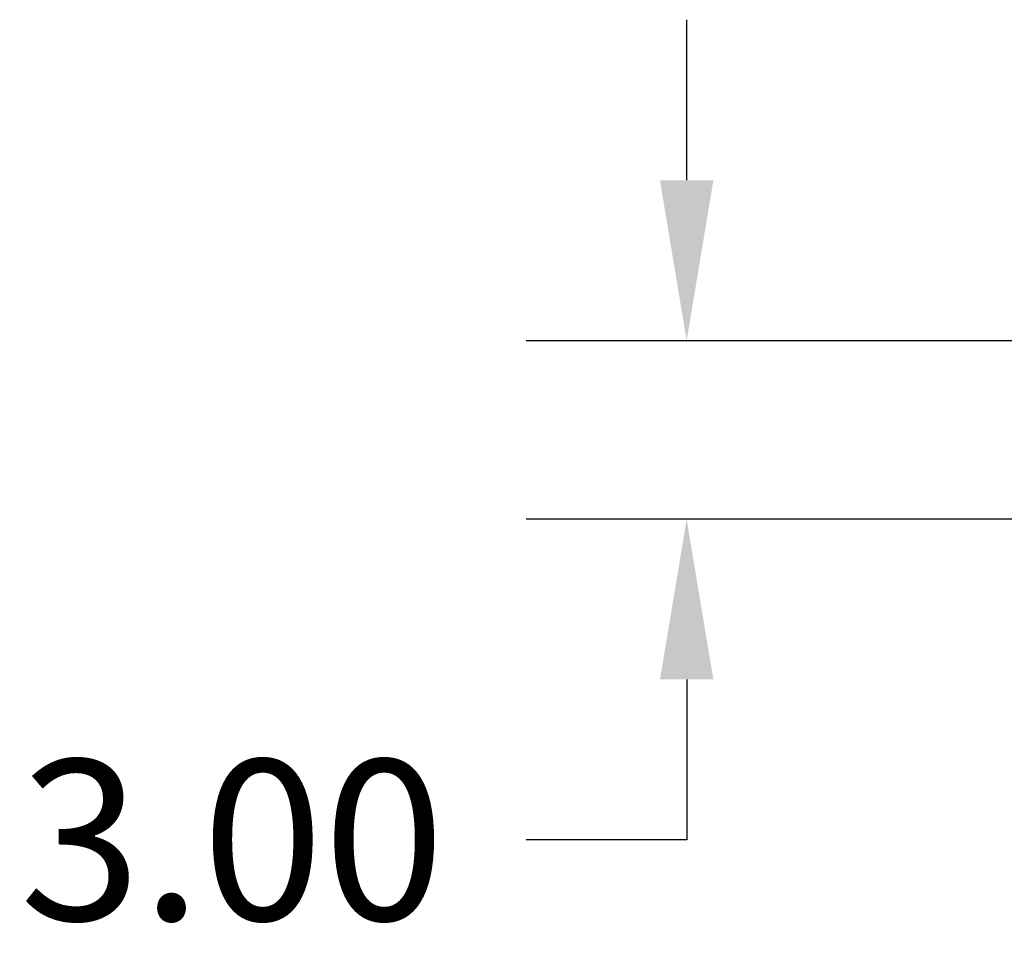
# Model space of a CAD drawing. Units: inches. Extents: x -79 to 356, y -70 to 195.
# Drawn here: x 264 to 280, y -1 to 14 of the extents above; entities that cross this region are included whole.
import ezdxf

# ---------------------------------------------------------------- set-up
doc = ezdxf.new("R2010")
doc.units = ezdxf.units.IN
doc.header["$MEASUREMENT"] = 0
doc.dimstyles.get("Standard").update_dxf_attribs({"dimtxt": 0.18, "dimasz": 0.18, "dimexe": 0.18, "dimexo": 0.0625, "dimgap": 0.09, "dimtad": 0, "dimtih": 1, "dimtoh": 1, "dimzin": 4, "dimdsep": 46, "dimtxsty": 'Standard', "dimcen": 0.09, "dimadec": 0, "dimazin": 1, "dimtfac": 1, "dimtofl": 0, "dimtmove": 0, "dimatfit": 3, "dimfxl": 1, "dimtolj": 1, "dimtzin": 0, "dimarcsym": 0})

# ---------------------------------------------------------------- blocks, each defined once
blk = doc.blocks.new('*D10')
at = {"color": 0, "lineweight": -2, "transparency": 16777216}
for p, q in [((274.781, 11.71), (274.781, 14.41)), ((280.65, 9.01), (272.081, 9.01)), ((281.521, 6.01), (272.081, 6.01)), ((274.781, 3.31), (274.781, 0.61)), ((274.781, 0.61), (272.081, 0.61))]:
    blk.add_line(p, q, dxfattribs=at)
at = {"color": 0, "transparency": 16777216}
for points in [[(274.331, 11.71), (275.231, 11.71), (274.781, 9.01)], [(274.331, 3.31), (275.231, 3.31), (274.781, 6.01)]]:
    blk.add_solid(points, dxfattribs=at)
at = {"layer": 'Defpoints', "color": 0, "transparency": 16777216}
for p in [(281.588, 9.01), (274.781, 6.01), (282.458, 6.01)]:
    blk.add_point(p, dxfattribs=at)
at = {"color": 0, "lineweight": 0, "transparency": 16777216, "insert": (267.131, 0.61), "char_height": 2.7, "attachment_point": 5}
blk.add_mtext('\\A1;3.00', dxfattribs=at)

msp = doc.modelspace()

# ---------------------------------------------------------------- dimensions: what is measured, and where the dimension line sits
at = {"color": 7, "lineweight": 0}
dim = msp.add_linear_dim(base=(274.781, 6.01), p1=(281.588, 9.01), p2=(282.458, 6.01), angle=90, dimstyle='Standard', override={"dimscale": 15}, dxfattribs=at)
dim.commit()
dim.dimension.update_dxf_attribs({"geometry": '*D10', "text_midpoint": (267.131, 0.61)})

doc.saveas('drawing.dxf')
